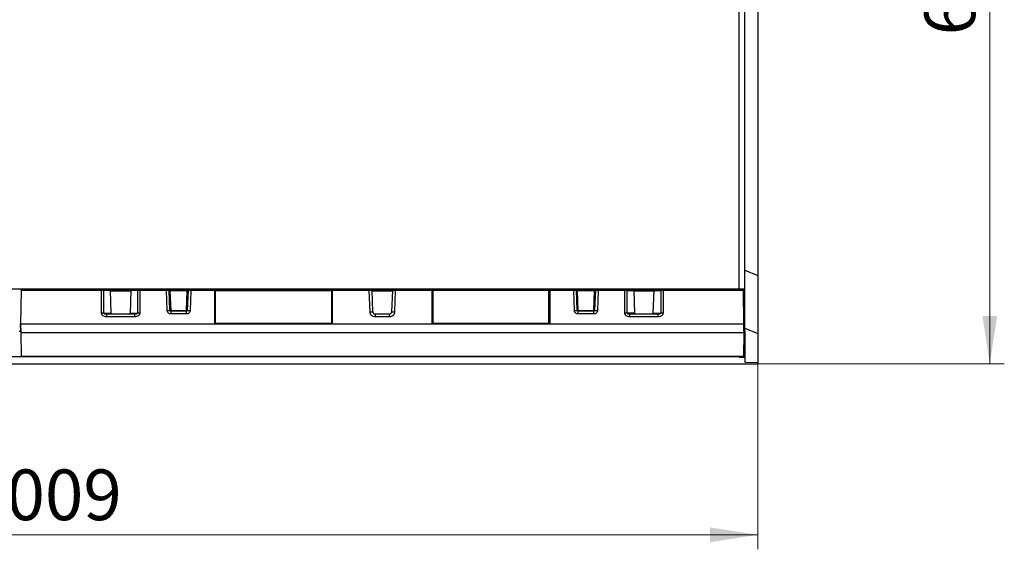
# Model space of a CAD drawing. Units: millimetres. Extents: x 0 to 420, y 0 to 297.
# Drawn here: x 146 to 214, y 93 to 129 of the extents above; entities that cross this region are included whole.
import ezdxf

# ---------------------------------------------------------------- set-up
doc = ezdxf.new("R2010")
doc.units = ezdxf.units.MM
doc.styles.add('SLDTEXTSTYLE1', font='TXT', dxfattribs={"width": 0.7})
doc.dimstyles.new('SLDDIMSTYLE0', dxfattribs={"dimtxt": 3.5, "dimasz": 3.302, "dimexe": 0, "dimexo": 0.0625, "dimgap": 0.875, "dimtad": 1, "dimlfac": 10, "dimrnd": 1e-09, "dimzin": 12, "dimdsep": 46, "dimtxsty": 'SLDTEXTSTYLE1', "dimsah": 1, "dimcen": 0.09, "dimadec": 0, "dimazin": 3, "dimtfac": 1, "dimtofl": 0, "dimtmove": 0, "dimatfit": 3, "dimfxl": 0, "dimfrac": 2, "dimtolj": 1, "dimtzin": 12, "dimarcsym": 0})

# ---------------------------------------------------------------- blocks, each defined once
blk = doc.blocks.new('_D_3')
at = {"color": 7, "linetype": 'Continuous', "lineweight": 0}
for p, q in [((196.654, 165.636), (213.654, 165.636)), ((212.654, 165.636), (212.654, 105.336)), ((196.654, 105.336), (213.654, 105.336))]:
    blk.add_line(p, q, dxfattribs=at)
at = {"color": 7, "linetype": 'Continuous', "lineweight": 18}
for points in [[(212.654, 165.636), (212.146, 162.334), (213.162, 162.334)], [(212.654, 105.336), (213.162, 108.638), (212.146, 108.638)]]:
    blk.add_solid(points, dxfattribs=at)
at = {"color": 7, "linetype": 'Continuous', "lineweight": 18, "insert": (208.142, 128.001), "char_height": 3.5, "attachment_point": 1, "rotation": 90, "style": 'SLDTEXTSTYLE1'}
blk.add_mtext('603', dxfattribs=at)
blk = doc.blocks.new('_D_4')
at = {"color": 7, "linetype": 'Continuous', "lineweight": 0}
for p, q in [((95.754, 105.836), (95.754, 92.526)), ((196.654, 105.426), (196.654, 92.526)), ((95.754, 93.526), (196.654, 93.526))]:
    blk.add_line(p, q, dxfattribs=at)
at = {"color": 7, "linetype": 'Continuous', "lineweight": 18}
for points in [[(95.754, 93.526), (99.056, 93.018), (99.056, 94.034)], [(196.654, 93.526), (193.352, 94.034), (193.352, 93.018)]]:
    blk.add_solid(points, dxfattribs=at)
at = {"color": 7, "linetype": 'Continuous', "lineweight": 18, "insert": (142.169, 98.038), "char_height": 3.5, "attachment_point": 1, "style": 'SLDTEXTSTYLE1'}
blk.add_mtext('1009', dxfattribs=at)

msp = doc.modelspace()

# ---------------------------------------------------------------- linework, layer by layer
at = {"color": 7, "linetype": 'Continuous', "lineweight": 25}
for p, q in [((195.3537, 110.4859), (195.3537, 160.4859)), ((195.7537, 110.4859), (195.7537, 160.4859)), ((196.6537, 159.5459), (196.6537, 111.4259)), ((195.7537, 111.7987), (196.6537, 111.4259)), ((196.6537, 111.4259), (196.6537, 107.4259)), ((150.6537, 110.4859), (140.8537, 110.4859)), ((145.8329, 110.3909), (145.7934, 108.0902)), ((145.8264, 110.3864), (145.8329, 110.3909)), ((151.3642, 110.3912), (145.8329, 110.3912)), ((145.8329, 110.3909), (145.8329, 110.3912)), ((145.8649, 110.4511), (145.859, 110.447)), ((151.3642, 110.4639), (145.9068, 110.4639)), ((150.8537, 110.4859), (150.6537, 110.4859)), ((150.6537, 110.4639), (150.6537, 110.4859)), ((150.8537, 110.4639), (150.8537, 110.4859)), ((151.3537, 110.4859), (150.8537, 110.4859)), ((154.1537, 110.4859), (151.3537, 110.4859)), ((151.3537, 110.4639), (151.3537, 110.4859)), ((151.3747, 108.8394), (151.3642, 110.3912)), ((151.4666, 110.4633), (151.903, 110.4571)), ((151.5385, 108.8379), (151.528, 110.3901)), ((151.9954, 110.3834), (151.528, 110.3901)), ((151.9585, 110.4419), (153.4274, 110.4419)), ((152.0475, 108.8306), (151.9954, 110.3834)), ((151.9959, 110.3689), (153.39, 110.3689)), ((153.3905, 110.3834), (153.3384, 108.8306)), ((153.8579, 110.3901), (153.3905, 110.3834)), ((153.4829, 110.4571), (153.9194, 110.4633)), ((153.8579, 110.3901), (153.8475, 108.8379)), ((154.0217, 110.3912), (154.0113, 108.8394)), ((155.8456, 110.4639), (154.0217, 110.4639)), ((155.8456, 110.3912), (154.0217, 110.3912)), ((154.6537, 110.4859), (154.1537, 110.4859)), ((154.1537, 110.4639), (154.1537, 110.4859)), ((154.6537, 110.4639), (154.6537, 110.4859)), ((154.8537, 110.4859), (154.6537, 110.4859)), ((157.3537, 110.4859), (154.8537, 110.4859)), ((154.8537, 110.4639), (154.8537, 110.4859)), ((155.8456, 110.4586), (155.8456, 110.4639)), ((155.8938, 109.0104), (155.8456, 110.3912)), ((155.9705, 110.4519), (157.4154, 110.4519)), ((156.0455, 110.3902), (156.037, 110.3909)), ((156.0937, 109.0112), (156.0455, 110.3902)), ((156.0955, 110.3802), (156.1436, 109.0014)), ((156.0955, 110.3802), (157.2905, 110.3802)), ((157.2423, 109.0014), (157.2905, 110.3802)), ((157.3404, 110.3902), (157.2923, 109.0112)), ((157.3489, 110.3909), (157.3404, 110.3902)), ((157.8537, 110.4859), (157.3537, 110.4859)), ((157.3537, 110.4519), (157.3537, 110.4859)), ((157.3537, 110.4003), (157.3537, 110.4205)), ((157.5404, 110.3912), (157.4922, 109.0104)), ((159.1619, 110.4639), (157.5404, 110.4639)), ((159.193, 110.3912), (157.5404, 110.3912)), ((157.8537, 110.4639), (157.8537, 110.4859)), ((158.0537, 110.4859), (157.8537, 110.4859)), ((168.6537, 110.4859), (158.0537, 110.4859)), ((158.0537, 110.4639), (158.0537, 110.4859)), ((159.2119, 110.4634), (159.1619, 110.4639)), ((159.193, 110.3907), (159.193, 110.3912)), ((159.193, 108.0902), (159.193, 110.3907)), ((159.193, 110.3907), (159.243, 110.3902)), ((167.274, 110.4634), (159.2119, 110.4634)), ((159.243, 110.3907), (167.243, 110.3907)), ((159.243, 110.3902), (159.243, 110.3907)), ((159.243, 108.1136), (159.243, 110.3902)), ((167.293, 110.3907), (167.243, 110.3902)), ((167.243, 110.3907), (167.243, 110.3902)), ((167.243, 110.3902), (167.243, 108.1136)), ((167.324, 110.4639), (167.274, 110.4634)), ((167.293, 110.3912), (167.293, 110.3907)), ((169.8456, 110.3912), (167.293, 110.3912)), ((167.293, 110.3907), (167.293, 108.0902)), ((169.8456, 110.4639), (167.324, 110.4639)), ((168.8537, 110.4859), (168.6537, 110.4859)), ((168.6537, 110.4639), (168.6537, 110.4859)), ((168.8537, 110.4639), (168.8537, 110.4859)), ((169.3537, 110.4859), (168.8537, 110.4859)), ((172.1537, 110.4859), (169.3537, 110.4859)), ((169.3537, 110.4639), (169.3537, 110.4859)), ((169.8974, 108.9069), (169.8456, 110.3912)), ((169.928, 110.4419), (171.5579, 110.4419)), ((170.0455, 110.3902), (170.037, 110.3909)), ((170.0973, 108.9078), (170.0455, 110.3902)), ((170.0462, 110.3702), (171.4397, 110.3702)), ((171.4404, 110.3902), (171.3887, 108.9078)), ((171.4489, 110.3909), (171.4404, 110.3902)), ((171.6404, 110.3912), (171.5885, 108.9069)), ((171.6404, 110.4639), (171.6404, 110.4586)), ((174.1619, 110.4639), (171.6404, 110.4639)), ((174.193, 110.3912), (171.6404, 110.3912)), ((172.6537, 110.4859), (172.1537, 110.4859)), ((172.1537, 110.4639), (172.1537, 110.4859)), ((172.6537, 110.4639), (172.6537, 110.4859)), ((172.8537, 110.4859), (172.6537, 110.4859)), ((183.4537, 110.4859), (172.8537, 110.4859)), ((172.8537, 110.4639), (172.8537, 110.4859)), ((174.2119, 110.4634), (174.1619, 110.4639)), ((174.193, 110.3907), (174.193, 110.3912)), ((174.193, 108.0902), (174.193, 110.3907)), ((174.193, 110.3907), (174.243, 110.3902)), ((174.2119, 110.4634), (182.274, 110.4634)), ((174.243, 110.3902), (174.243, 110.3907)), ((182.243, 110.3907), (174.243, 110.3907)), ((174.243, 108.1136), (174.243, 110.3902)), ((182.293, 110.3907), (182.243, 110.3902)), ((182.243, 110.3902), (182.243, 110.3907)), ((182.243, 108.1136), (182.243, 110.3902)), ((182.324, 110.4639), (182.274, 110.4634)), ((183.9456, 110.3912), (182.293, 110.3912)), ((182.293, 110.3912), (182.293, 110.3907)), ((182.293, 110.3907), (182.293, 108.0902)), ((183.9456, 110.4639), (182.324, 110.4639)), ((183.6537, 110.4859), (183.4537, 110.4859)), ((183.4537, 110.4639), (183.4537, 110.4859)), ((183.6537, 110.4639), (183.6537, 110.4859)), ((184.1537, 110.4859), (183.6537, 110.4859)), ((183.9456, 110.4586), (183.9456, 110.4639)), ((183.9938, 109.0104), (183.9456, 110.3912)), ((184.0705, 110.4519), (185.5154, 110.4519)), ((184.1455, 110.3902), (184.137, 110.3909)), ((184.1937, 109.0112), (184.1455, 110.3902)), ((186.6537, 110.4859), (184.1537, 110.4859)), ((184.1537, 110.4519), (184.1537, 110.4859)), ((184.1955, 110.3802), (184.2436, 109.0014)), ((184.1955, 110.3802), (185.3905, 110.3802)), ((185.3423, 109.0014), (185.3905, 110.3802)), ((185.4404, 110.3902), (185.3923, 109.0112)), ((185.4489, 110.3909), (185.4404, 110.3902)), ((185.6404, 110.3912), (185.5922, 109.0104)), ((187.4642, 110.4639), (185.6404, 110.4639)), ((187.4642, 110.3912), (185.6404, 110.3912)), ((186.8537, 110.4859), (186.6537, 110.4859)), ((186.6537, 110.4639), (186.6537, 110.4859)), ((186.8537, 110.4639), (186.8537, 110.4859)), ((187.3537, 110.4859), (186.8537, 110.4859)), ((190.1537, 110.4859), (187.3537, 110.4859)), ((187.3537, 110.4639), (187.3537, 110.4859)), ((187.4747, 108.8394), (187.4642, 110.3912)), ((187.5666, 110.4633), (188.003, 110.4571)), ((187.6385, 108.8379), (187.628, 110.3901)), ((187.628, 110.3901), (188.0954, 110.3834)), ((188.0585, 110.4419), (189.5274, 110.4419)), ((188.0954, 110.3834), (188.1475, 108.8306)), ((188.0959, 110.3689), (189.49, 110.3689)), ((189.4384, 108.8306), (189.4905, 110.3834)), ((189.4905, 110.3834), (189.9579, 110.3901)), ((189.5829, 110.4571), (190.0194, 110.4633)), ((189.9579, 110.3901), (189.9475, 108.8379)), ((190.1217, 110.3912), (190.1113, 108.8394)), ((195.5792, 110.4639), (190.1217, 110.4639)), ((195.6531, 110.3912), (190.1217, 110.3912)), ((190.6537, 110.4859), (190.1537, 110.4859)), ((190.1537, 110.4639), (190.1537, 110.4859)), ((190.6537, 110.4639), (190.6537, 110.4859)), ((190.8537, 110.4859), (190.6537, 110.4859)), ((195.7537, 110.4859), (190.8537, 110.4859)), ((190.8537, 110.4639), (190.8537, 110.4859)), ((195.627, 110.447), (195.621, 110.4511)), ((195.6531, 110.3912), (195.6531, 110.3909)), ((195.6925, 108.0902), (195.6531, 110.3909)), ((195.6596, 110.3864), (195.6531, 110.3909)), ((195.7537, 107.5859), (195.7537, 110.4859)), ((151.5385, 108.8379), (152.0475, 108.8306)), ((151.7064, 108.7594), (151.6721, 108.7649)), ((151.677, 108.7686), (151.7064, 108.7631)), ((151.7064, 108.7631), (151.7064, 108.7567)), ((153.6796, 108.7631), (151.7064, 108.7631)), ((153.3384, 108.8306), (153.8475, 108.8379)), ((153.6796, 108.7631), (153.7089, 108.7686)), ((153.7138, 108.7649), (153.6796, 108.7594)), ((153.6796, 108.7567), (153.6796, 108.7631)), ((156.1436, 109.0014), (157.2423, 109.0014)), ((156.1436, 108.963), (156.1436, 109.0014)), ((157.2423, 108.963), (156.1436, 108.963)), ((157.2423, 108.7692), (156.1436, 108.7692)), ((157.2423, 109.0014), (157.2423, 108.963)), ((171.2388, 108.7631), (170.2472, 108.7631)), ((184.2436, 109.0014), (185.3423, 109.0014)), ((184.2436, 108.963), (184.2436, 109.0014)), ((185.3423, 108.963), (184.2436, 108.963)), ((185.3423, 108.7692), (184.2436, 108.7692)), ((185.3423, 109.0014), (185.3423, 108.963)), ((188.1475, 108.8306), (187.6385, 108.8379)), ((187.8064, 108.7594), (187.7721, 108.7649)), ((187.777, 108.7686), (187.8064, 108.7631)), ((187.8064, 108.7631), (187.8064, 108.7567)), ((189.7796, 108.7631), (187.8064, 108.7631)), ((189.4384, 108.8306), (189.9475, 108.8379)), ((189.7796, 108.7631), (189.8089, 108.7686)), ((189.8138, 108.7648), (189.7796, 108.7594)), ((189.7796, 108.7567), (189.7796, 108.7631)), ((145.793, 108.4898), (145.793, 108.0902)), ((145.793, 108.0652), (145.793, 108.0902)), ((145.793, 108.0902), (145.8034, 107.4902)), ((145.793, 108.0902), (195.693, 108.0902)), ((145.8013, 107.5859), (145.793, 108.0652)), ((153.6796, 108.5692), (151.7064, 108.5692)), ((159.2188, 108.0902), (159.243, 108.1136)), ((167.243, 108.1136), (159.243, 108.1136)), ((167.243, 108.1136), (167.2672, 108.0902)), ((171.2388, 108.5692), (170.2472, 108.5692)), ((174.243, 108.1136), (174.2188, 108.0902)), ((182.243, 108.1136), (174.243, 108.1136)), ((182.243, 108.1136), (182.2672, 108.0902)), ((189.7796, 108.5692), (187.8064, 108.5692)), ((195.693, 108.0902), (195.6825, 107.4902)), ((195.6846, 107.5859), (195.693, 108.0652)), ((195.693, 108.0902), (195.693, 108.4898)), ((195.693, 108.0902), (195.693, 108.0652)), ((145.6842, 107.5859), (145.8017, 107.5859)), ((145.8034, 107.4902), (195.6825, 107.4902)), ((145.8034, 107.4902), (145.8322, 105.8397)), ((195.6825, 107.4902), (195.6537, 105.8397)), ((195.6842, 107.5859), (195.7537, 107.5859)), ((195.7537, 107.7987), (196.6537, 107.4259)), ((195.7537, 107.5859), (195.7537, 105.8359)), ((196.6537, 107.4259), (196.6537, 105.4259)), ((95.7537, 105.8359), (195.7537, 105.8359)), ((96.7537, 105.3359), (196.6537, 105.3359)), ((195.6537, 105.8397), (145.8322, 105.8397)), ((145.8322, 105.8397), (145.8322, 105.8359)), ((195.6537, 105.8359), (145.8322, 105.8359)), ((195.7537, 105.7999), (195.3537, 105.7972)), ((195.3537, 105.7911), (195.3537, 105.7972)), ((195.3537, 105.7911), (195.7537, 105.7884)), ((195.6537, 105.8397), (195.6537, 105.8359)), ((195.7537, 105.8359), (195.7537, 105.7999)), ((195.7537, 105.7884), (195.7537, 105.7999)), ((195.7537, 105.7884), (195.7537, 105.4349)), ((195.7537, 105.4349), (196.6537, 105.4259)), ((196.6537, 105.4259), (196.6537, 105.3359))]:
    msp.add_line(p, q, dxfattribs=at)
for centre, radius, start, end in [((169.9706, 110.3853), 0.075, 4.416162, 90.001324), ((171.5154, 110.3853), 0.075, 89.998674, 175.699151), ((156.1214, 109.2803), 0.2798, 264.303188, 274.550992), ((157.2645, 109.2803), 0.2798, 265.449008, 275.696812), ((184.2214, 109.2803), 0.2798, 264.303188, 274.550992), ((185.3645, 109.2803), 0.2798, 265.449008, 275.696812)]:
    msp.add_arc(centre, radius, start, end, dxfattribs=at)
for centre, major_axis, ratio, start_param, end_param in [((145.9021, 110.3856), (0.0728, 0.0226), 0.9825035, 1.8769576, 2.8016681), ((145.9068, 110.3889), (-0.0223, 0.0717), 0.9825035, 5.9770241, 7.5269901), ((151.9039, 110.3821), (0.0915, -0.0023), 0.8190046, 0.0478724, 1.6012155), ((153.482, 110.3821), (0.0915, 0.0023), 0.8190046, 1.5403772, 3.0937202), ((159.1619, 110.3889), (0.0004, 0.075), 0.4142478, 4.7452905, 6.2952565), ((159.2119, 110.3884), (0.0004, 0.075), 0.4142478, 4.7452905, 6.2952565), ((167.274, 110.3884), (-0.0004, 0.075), 0.4142478, 6.2711141, 7.8210801), ((167.324, 110.3889), (-0.0004, 0.075), 0.4142478, 6.2711141, 7.8210801), ((174.1619, 110.3889), (0.0004, 0.075), 0.4142478, 4.7452905, 6.2952565), ((174.2119, 110.3884), (0.0004, 0.075), 0.4142478, 4.7452905, 6.2952565), ((182.274, 110.3884), (-0.0004, 0.075), 0.4142478, 6.2711141, 7.8210801), ((182.324, 110.3889), (-0.0004, 0.075), 0.4142478, 6.2711141, 7.8210801), ((188.0039, 110.3821), (0.0915, -0.0023), 0.8190046, 0.0478724, 1.6012155), ((189.582, 110.3821), (0.0915, 0.0023), 0.8190046, 1.5403772, 3.0937202), ((195.5792, 110.3889), (0.0223, 0.0717), 0.9825035, 5.0393806, 6.5893466), ((195.5838, 110.3856), (0.0728, -0.0226), 0.9825035, 0.3399246, 1.2646351), ((152.139, 108.8319), (0.0915, -0.0023), 0.8190046, 3.1894651, 4.3336413), ((153.2469, 108.8319), (0.0915, 0.0023), 0.8190046, 5.0911367, 6.2353129), ((188.239, 108.8319), (0.0915, -0.0023), 0.8190046, 3.1894651, 4.3336413), ((189.3469, 108.8319), (0.0915, 0.0023), 0.8190046, 5.0911367, 6.2353129)]:
    msp.add_ellipse(centre, major_axis=major_axis, ratio=ratio, start_param=start_param, end_param=end_param, dxfattribs=at)
for points in [[(151.3642, 110.3912), (151.3642, 110.4008), (151.3642, 110.4202), (151.3642, 110.4442), (151.3642, 110.4609), (151.3642, 110.4629), (151.3642, 110.4639)], [(151.4666, 110.4633), (151.4746, 110.4623), (151.4905, 110.4602), (151.5106, 110.4434), (151.5249, 110.4191), (151.527, 110.3998), (151.528, 110.3901)], [(153.8579, 110.3901), (153.859, 110.3998), (153.8611, 110.4191), (153.8753, 110.4434), (153.8955, 110.4602), (153.9114, 110.4623), (153.9194, 110.4633)], [(154.0217, 110.4639), (154.0217, 110.4629), (154.0217, 110.4609), (154.0217, 110.4442), (154.0217, 110.4202), (154.0217, 110.4008), (154.0217, 110.3912)], [(155.8456, 110.3912), (155.8456, 110.4008), (155.8456, 110.42), (155.8456, 110.4448), (155.8456, 110.454), (155.8456, 110.4586)], [(156.0455, 110.3807), (156.0463, 110.3805), (156.0478, 110.3799), (156.0593, 110.3796), (156.0758, 110.3797), (156.0889, 110.38), (156.0955, 110.3802)], [(157.2905, 110.3802), (157.297, 110.38), (157.3101, 110.3797), (157.3266, 110.3796), (157.3382, 110.3799), (157.3397, 110.3805), (157.3404, 110.3807)], [(171.6404, 110.4586), (171.6404, 110.454), (171.6404, 110.4448), (171.6404, 110.42), (171.6404, 110.4008), (171.6404, 110.3912)], [(183.9456, 110.3912), (183.9456, 110.4008), (183.9456, 110.42), (183.9456, 110.4448), (183.9456, 110.454), (183.9456, 110.4586)], [(184.1455, 110.3807), (184.1463, 110.3805), (184.1478, 110.3799), (184.1593, 110.3796), (184.1758, 110.3797), (184.1889, 110.38), (184.1955, 110.3802)], [(185.3905, 110.3802), (185.397, 110.38), (185.4101, 110.3797), (185.4266, 110.3796), (185.4382, 110.3799), (185.4397, 110.3805), (185.4404, 110.3807)], [(187.4642, 110.3912), (187.4642, 110.4008), (187.4642, 110.4202), (187.4642, 110.4442), (187.4642, 110.4609), (187.4642, 110.4629), (187.4642, 110.4639)], [(187.5666, 110.4633), (187.5746, 110.4623), (187.5905, 110.4602), (187.6106, 110.4434), (187.6249, 110.4191), (187.627, 110.3998), (187.628, 110.3901)], [(189.9579, 110.3901), (189.959, 110.3998), (189.9611, 110.4191), (189.9753, 110.4434), (189.9955, 110.4602), (190.0114, 110.4623), (190.0194, 110.4633)], [(190.1217, 110.4639), (190.1217, 110.4629), (190.1217, 110.4609), (190.1217, 110.4442), (190.1217, 110.4202), (190.1217, 110.4008), (190.1217, 110.3912)], [(151.3747, 108.8394), (151.3907, 108.8395), (151.4227, 108.8396), (151.4678, 108.8394), (151.5082, 108.8388), (151.5284, 108.8382), (151.5385, 108.8379)], [(153.8475, 108.8379), (153.8576, 108.8382), (153.8778, 108.8388), (153.9182, 108.8394), (153.9633, 108.8396), (153.9953, 108.8395), (154.0113, 108.8394)], [(155.8938, 109.0104), (155.92, 109.0112), (155.9723, 109.0129), (156.0384, 109.0138), (156.0846, 109.0133), (156.0907, 109.0119), (156.0937, 109.0112)], [(156.1436, 108.963), (156.1436, 108.9604), (156.1436, 108.955), (156.1436, 108.9106), (156.1436, 108.8465), (156.1436, 108.795), (156.1436, 108.7692)], [(157.2423, 108.7692), (157.2423, 108.795), (157.2423, 108.8465), (157.2423, 108.9106), (157.2423, 108.955), (157.2423, 108.9604), (157.2423, 108.963)], [(157.2923, 109.0112), (157.2953, 109.0119), (157.3013, 109.0133), (157.3476, 109.0138), (157.4136, 109.0129), (157.466, 109.0112), (157.4922, 109.0104)], [(169.8974, 108.9069), (169.9236, 108.9078), (169.9759, 108.9094), (170.042, 108.9103), (170.0882, 108.9099), (170.0943, 108.9085), (170.0973, 108.9078)], [(170.2472, 108.7631), (170.2472, 108.7604), (170.2472, 108.7551), (170.2472, 108.7106), (170.2472, 108.6465), (170.2472, 108.595), (170.2472, 108.5692)], [(171.2388, 108.5692), (171.2388, 108.595), (171.2388, 108.6465), (171.2388, 108.7106), (171.2388, 108.7551), (171.2388, 108.7604), (171.2388, 108.7631)], [(171.3887, 108.9078), (171.3917, 108.9085), (171.3977, 108.9099), (171.444, 108.9103), (171.51, 108.9094), (171.5624, 108.9078), (171.5885, 108.9069)], [(183.9938, 109.0104), (184.02, 109.0112), (184.0723, 109.0129), (184.1384, 109.0138), (184.1846, 109.0133), (184.1907, 109.0119), (184.1937, 109.0112)], [(184.2436, 108.963), (184.2436, 108.9604), (184.2436, 108.955), (184.2436, 108.9106), (184.2436, 108.8465), (184.2436, 108.795), (184.2436, 108.7692)], [(185.3423, 108.7692), (185.3423, 108.795), (185.3423, 108.8465), (185.3423, 108.9106), (185.3423, 108.955), (185.3423, 108.9604), (185.3423, 108.963)], [(185.3923, 109.0112), (185.3953, 109.0119), (185.4013, 109.0133), (185.4476, 109.0138), (185.5136, 109.0129), (185.566, 109.0112), (185.5922, 109.0104)], [(187.4747, 108.8394), (187.4907, 108.8395), (187.5227, 108.8396), (187.5678, 108.8394), (187.6082, 108.8388), (187.6284, 108.8382), (187.6385, 108.8379)], [(189.9475, 108.8379), (189.9576, 108.8382), (189.9778, 108.8388), (190.0182, 108.8394), (190.0633, 108.8396), (190.0953, 108.8395), (190.1113, 108.8394)]]:
    msp.add_open_spline(points, degree=3, dxfattribs=at)
for points, knots in [([(151.3642, 110.4639), (151.3742, 110.4639), (151.3942, 110.4638), (151.4224, 110.4637), (151.4477, 110.4636), (151.4603, 110.4634), (151.4666, 110.4633)], [0, 0, 0, 0, 0.2498829, 0.4999846, 0.7498768, 1, 1, 1, 1]), ([(151.528, 110.3901), (151.5177, 110.3903), (151.4972, 110.3907), (151.4563, 110.391), (151.4115, 110.3912), (151.3799, 110.3912), (151.3642, 110.3912)], [0, 0, 0, 0, 0.2551411, 0.5068536, 0.7551393, 1, 1, 1, 1]), ([(154.0217, 110.3912), (154.0061, 110.3912), (153.9745, 110.3912), (153.9296, 110.391), (153.8887, 110.3907), (153.8682, 110.3903), (153.8579, 110.3901)], [0, 0, 0, 0, 0.2448607, 0.4931464, 0.7448589, 1, 1, 1, 1]), ([(153.9194, 110.4633), (153.9256, 110.4634), (153.9382, 110.4636), (153.9635, 110.4637), (153.9917, 110.4638), (154.0117, 110.4639), (154.0217, 110.4639)], [0, 0, 0, 0, 0.2498959, 0.5000022, 0.7498898, 1, 1, 1, 1]), ([(156.0416, 110.3909), (156.0385, 110.3946), (156.0323, 110.402), (156.0146, 110.4127), (155.9918, 110.4228), (155.9645, 110.4321), (155.9347, 110.4405), (155.904, 110.4477), (155.8737, 110.4538), (155.8548, 110.4568), (155.8456, 110.4583)], [0, 0, 0, 0, 0.1354916, 0.269463, 0.4009501, 0.5294977, 0.6544484, 0.7748994, 0.8901509, 1, 1, 1, 1]), ([(156.037, 110.3909), (156.0353, 110.3911), (156.0298, 110.3917), (155.9901, 110.3921), (155.9371, 110.392), (155.8871, 110.3917), (155.8596, 110.3913), (155.8456, 110.3912)], [0, 0, 0, 0, 0.1324596, 0.41925, 0.694728, 0.8437908, 1, 1, 1, 1]), ([(155.9705, 110.4519), (155.9857, 110.451), (156.0154, 110.4494), (156.0505, 110.4367), (156.0733, 110.4211), (156.0853, 110.4083), (156.0932, 110.3947), (156.0948, 110.3849), (156.0955, 110.3802)], [0, 0, 0, 0, 0.3023434, 0.5952424, 0.7233796, 0.8303231, 0.9197161, 1, 1, 1, 1]), ([(156.0455, 110.3807), (156.0451, 110.3854), (156.0442, 110.3952), (156.0394, 110.4088), (156.0322, 110.4215), (156.0185, 110.437), (155.9975, 110.4496), (155.9796, 110.4511), (155.9705, 110.4519)], [0, 0, 0, 0, 0.0802783, 0.1696765, 0.2766039, 0.4047573, 0.6976565, 1, 1, 1, 1]), ([(157.2905, 110.3802), (157.2912, 110.3849), (157.2927, 110.3947), (157.3006, 110.4083), (157.3127, 110.4211), (157.3355, 110.4367), (157.3705, 110.4494), (157.4003, 110.451), (157.4154, 110.4519)], [0, 0, 0, 0, 0.0802783, 0.1696765, 0.2766039, 0.4047573, 0.6976565, 1, 1, 1, 1]), ([(157.5404, 110.4584), (157.5312, 110.4569), (157.5122, 110.4539), (157.4819, 110.4477), (157.4511, 110.4405), (157.4213, 110.432), (157.3943, 110.4227), (157.3717, 110.4126), (157.3539, 110.402), (157.3476, 110.3946), (157.3445, 110.3909)], [0, 0, 0, 0, 0.1101055, 0.225788, 0.3464434, 0.4711847, 0.5994177, 0.7308631, 0.8647562, 1, 1, 1, 1]), ([(157.4154, 110.4519), (157.4063, 110.4511), (157.3884, 110.4496), (157.3675, 110.4369), (157.3536, 110.4217), (157.3487, 110.4119), (157.3464, 110.4075)], [0, 0, 0, 0, 0.3641274, 0.7168805, 0.8712026, 1, 1, 1, 1]), ([(157.5404, 110.3912), (157.5263, 110.3913), (157.4989, 110.3917), (157.4488, 110.392), (157.3958, 110.3921), (157.3561, 110.3917), (157.3507, 110.3911), (157.3489, 110.3909)], [0, 0, 0, 0, 0.1561733, 0.3052059, 0.5806402, 0.8673691, 1, 1, 1, 1]), ([(157.5404, 110.4639), (157.5404, 110.4638), (157.5404, 110.4637), (157.5404, 110.4585), (157.5404, 110.4584)], [0, 0, 0, 0, 0.987835, 1, 1, 1, 1]), ([(157.5404, 110.4584), (157.5404, 110.4539), (157.5404, 110.4447), (157.5404, 110.42), (157.5404, 110.4008), (157.5404, 110.3912)], [0, 0, 0, 0, 0.3305854, 0.6652927, 1, 1, 1, 1]), ([(169.8456, 110.4584), (169.8456, 110.4585), (169.8456, 110.4637), (169.8456, 110.4638), (169.8456, 110.4639)], [0, 0, 0, 0, 0.0121741, 1, 1, 1, 1]), ([(170.0415, 110.3909), (170.0383, 110.3946), (170.0321, 110.402), (170.0143, 110.4126), (169.9916, 110.4227), (169.9647, 110.432), (169.9349, 110.4405), (169.9041, 110.4477), (169.8737, 110.4539), (169.8548, 110.4569), (169.8456, 110.4584)], [0, 0, 0, 0, 0.1352466, 0.2691404, 0.4005819, 0.5288066, 0.6535421, 0.7742009, 0.8898925, 1, 1, 1, 1]), ([(169.8456, 110.3912), (169.8456, 110.4008), (169.8456, 110.42), (169.8456, 110.4447), (169.8456, 110.4539), (169.8456, 110.4584)], [0, 0, 0, 0, 0.3347083, 0.6694167, 1, 1, 1, 1]), ([(170.037, 110.3909), (170.0353, 110.3911), (170.0298, 110.3917), (169.9901, 110.3921), (169.9371, 110.392), (169.8871, 110.3917), (169.8596, 110.3913), (169.8456, 110.3912)], [0, 0, 0, 0, 0.1326153, 0.4193542, 0.6947828, 0.8438188, 1, 1, 1, 1]), ([(171.6404, 110.4583), (171.6312, 110.4568), (171.6122, 110.4538), (171.5819, 110.4477), (171.551, 110.4405), (171.5212, 110.4321), (171.4942, 110.4228), (171.4716, 110.4127), (171.4539, 110.402), (171.4476, 110.3946), (171.4445, 110.3909)], [0, 0, 0, 0, 0.1100748, 0.2257192, 0.3463356, 0.471067, 0.5993396, 0.7308468, 0.8647754, 1, 1, 1, 1]), ([(171.6404, 110.3912), (171.6263, 110.3913), (171.5989, 110.3917), (171.5488, 110.392), (171.4958, 110.3921), (171.4561, 110.3917), (171.4507, 110.3911), (171.4489, 110.3909)], [0, 0, 0, 0, 0.156162, 0.3051837, 0.5805981, 0.8673062, 1, 1, 1, 1]), ([(184.1416, 110.3909), (184.1385, 110.3946), (184.1323, 110.402), (184.1146, 110.4127), (184.0918, 110.4228), (184.0645, 110.4321), (184.0347, 110.4405), (184.004, 110.4477), (183.9737, 110.4538), (183.9548, 110.4568), (183.9456, 110.4583)], [0, 0, 0, 0, 0.1354916, 0.2694627, 0.4009493, 0.5294967, 0.6544476, 0.774899, 0.8901509, 1, 1, 1, 1]), ([(184.137, 110.3909), (184.1353, 110.3911), (184.1298, 110.3917), (184.0901, 110.3921), (184.0371, 110.392), (183.9871, 110.3917), (183.9596, 110.3913), (183.9456, 110.3912)], [0, 0, 0, 0, 0.1324594, 0.4192499, 0.6947279, 0.8437907, 1, 1, 1, 1]), ([(184.0705, 110.4519), (184.0857, 110.451), (184.1154, 110.4494), (184.1505, 110.4367), (184.1733, 110.4211), (184.1853, 110.4083), (184.1932, 110.3947), (184.1948, 110.3849), (184.1955, 110.3802)], [0, 0, 0, 0, 0.3023434, 0.5952424, 0.7233796, 0.8303231, 0.9197161, 1, 1, 1, 1]), ([(184.1455, 110.3807), (184.1451, 110.3854), (184.1442, 110.3952), (184.1394, 110.4088), (184.1322, 110.4215), (184.1185, 110.437), (184.0975, 110.4496), (184.0796, 110.4511), (184.0705, 110.4519)], [0, 0, 0, 0, 0.08027831, 0.16967653, 0.27660389, 0.40475734, 0.69765652, 1, 1, 1, 1]), ([(185.3905, 110.3802), (185.3912, 110.3849), (185.3927, 110.3947), (185.4006, 110.4083), (185.4127, 110.4211), (185.4355, 110.4367), (185.4705, 110.4494), (185.5003, 110.451), (185.5154, 110.4519)], [0, 0, 0, 0, 0.0802783, 0.1696765, 0.2766039, 0.4047573, 0.6976565, 1, 1, 1, 1]), ([(185.6404, 110.4584), (185.6312, 110.4569), (185.6123, 110.4539), (185.582, 110.4477), (185.5513, 110.4404), (185.5215, 110.432), (185.4942, 110.4227), (185.4714, 110.4126), (185.4536, 110.402), (185.4475, 110.3946), (185.4444, 110.3909)], [0, 0, 0, 0, 0.1098803, 0.2251784, 0.3456694, 0.4706156, 0.5991089, 0.7305339, 0.8644801, 1, 1, 1, 1]), ([(185.5154, 110.4519), (185.5063, 110.4511), (185.4884, 110.4496), (185.4675, 110.4369), (185.4536, 110.4217), (185.4487, 110.4119), (185.4464, 110.4075)], [0, 0, 0, 0, 0.3641274, 0.7168805, 0.8712026, 1, 1, 1, 1]), ([(185.6404, 110.3912), (185.6263, 110.3913), (185.5989, 110.3917), (185.5488, 110.392), (185.4958, 110.3921), (185.4561, 110.3917), (185.4507, 110.3911), (185.4489, 110.3909)], [0, 0, 0, 0, 0.1562163, 0.3052899, 0.5808001, 0.8676079, 1, 1, 1, 1]), ([(185.6404, 110.4639), (185.6404, 110.4638), (185.6404, 110.4637), (185.6404, 110.4585), (185.6404, 110.4584)], [0, 0, 0, 0, 0.9878349, 1, 1, 1, 1]), ([(185.6404, 110.4584), (185.6404, 110.4539), (185.6404, 110.4447), (185.6404, 110.42), (185.6404, 110.4008), (185.6404, 110.3912)], [0, 0, 0, 0, 0.3305854, 0.6652927, 1, 1, 1, 1]), ([(187.4642, 110.4639), (187.4742, 110.4639), (187.4942, 110.4638), (187.5224, 110.4637), (187.5477, 110.4636), (187.5603, 110.4634), (187.5666, 110.4633)], [0, 0, 0, 0, 0.2498829, 0.4999846, 0.7498768, 1, 1, 1, 1]), ([(187.628, 110.3901), (187.6177, 110.3903), (187.5972, 110.3907), (187.5563, 110.391), (187.5115, 110.3912), (187.4799, 110.3912), (187.4642, 110.3912)], [0, 0, 0, 0, 0.25514109, 0.50685364, 0.75513934, 1, 1, 1, 1]), ([(190.1217, 110.3912), (190.1061, 110.3912), (190.0745, 110.3912), (190.0296, 110.391), (189.9887, 110.3907), (189.9682, 110.3903), (189.9579, 110.3901)], [0, 0, 0, 0, 0.2448607, 0.4931464, 0.7448589, 1, 1, 1, 1]), ([(190.0194, 110.4633), (190.0256, 110.4634), (190.0382, 110.4636), (190.0635, 110.4637), (190.0917, 110.4638), (190.1117, 110.4639), (190.1217, 110.4639)], [0, 0, 0, 0, 0.2498959, 0.5000022, 0.7498898, 1, 1, 1, 1]), ([(151.7064, 108.5692), (151.665, 108.5728), (151.5812, 108.58), (151.487, 108.631), (151.4283, 108.6886), (151.3976, 108.7368), (151.3784, 108.7877), (151.3759, 108.8222), (151.3747, 108.8394)], [0, 0, 0, 0, 0.2616453, 0.5307463, 0.6583167, 0.7810996, 0.8913366, 1, 1, 1, 1]), ([(151.5385, 108.8379), (151.5386, 108.8355), (151.5388, 108.8308), (151.542, 108.8209), (151.5505, 108.8085), (151.5664, 108.7957), (151.6076, 108.7735), (151.6463, 108.7708), (151.677, 108.7686)], [0, 0, 0, 0, 0.03642, 0.0746408, 0.16279, 0.2794104, 0.4292635, 1, 1, 1, 1]), ([(151.7064, 108.7567), (151.7064, 108.7549), (151.7064, 108.7499), (151.7064, 108.7101), (151.7064, 108.6467), (151.7064, 108.5951), (151.7064, 108.5692)], [0, 0, 0, 0, 0.1538508, 0.4359005, 0.7179503, 1, 1, 1, 1]), ([(154.0113, 108.8394), (154.0101, 108.8223), (154.0076, 108.7877), (153.9883, 108.7369), (153.9576, 108.6886), (153.899, 108.631), (153.8048, 108.58), (153.7209, 108.5728), (153.6796, 108.5692)], [0, 0, 0, 0, 0.1086101, 0.2188982, 0.3415706, 0.4692523, 0.738354, 1, 1, 1, 1]), ([(153.6796, 108.5692), (153.6796, 108.5951), (153.6796, 108.6467), (153.6796, 108.7101), (153.6796, 108.7499), (153.6796, 108.7549), (153.6796, 108.7567)], [0, 0, 0, 0, 0.2820497, 0.5640994, 0.8461492, 1, 1, 1, 1]), ([(153.7089, 108.7686), (153.7396, 108.7708), (153.7783, 108.7735), (153.8195, 108.7957), (153.8354, 108.8085), (153.8439, 108.8209), (153.8471, 108.8308), (153.8474, 108.8355), (153.8475, 108.8379)], [0, 0, 0, 0, 0.5707368, 0.7206027, 0.8372105, 0.9253627, 0.9635827, 1, 1, 1, 1]), ([(156.1436, 108.7692), (156.1128, 108.7725), (156.0488, 108.7794), (155.9658, 108.835), (155.9073, 108.916), (155.8982, 108.9798), (155.8938, 109.0104)], [0, 0, 0, 0, 0.2405303, 0.4999651, 0.7594217, 1, 1, 1, 1]), ([(156.1436, 108.963), (156.1374, 108.9637), (156.1246, 108.9651), (156.1089, 108.9756), (156.0996, 108.9881), (156.0948, 109), (156.0941, 109.0073), (156.0937, 109.0112)], [0, 0, 0, 0, 0.2425757, 0.4983689, 0.712291, 0.8470209, 1, 1, 1, 1]), ([(157.2923, 109.0112), (157.2919, 109.0073), (157.2911, 109), (157.2863, 108.9881), (157.2771, 108.9756), (157.2613, 108.9651), (157.2485, 108.9637), (157.2423, 108.963)], [0, 0, 0, 0, 0.1529538, 0.2876752, 0.5016309, 0.7574026, 1, 1, 1, 1]), ([(157.4922, 109.0104), (157.4878, 108.9798), (157.4786, 108.916), (157.4202, 108.835), (157.3371, 108.7794), (157.2731, 108.7725), (157.2423, 108.7692)], [0, 0, 0, 0, 0.2405783, 0.5000349, 0.75946966, 1, 1, 1, 1]), ([(170.2472, 108.5692), (170.2041, 108.5739), (170.1144, 108.5836), (169.9982, 108.6614), (169.9164, 108.7748), (169.9036, 108.864), (169.8974, 108.9069)], [0, 0, 0, 0, 0.2405303, 0.4999651, 0.7594217, 1, 1, 1, 1]), ([(170.0973, 108.9078), (170.0985, 108.8961), (170.1007, 108.8742), (170.1152, 108.8383), (170.143, 108.8008), (170.1901, 108.7693), (170.2285, 108.7651), (170.2472, 108.7631)], [0, 0, 0, 0, 0.1526663, 0.2871832, 0.5009575, 0.7569555, 1, 1, 1, 1]), ([(171.2388, 108.7631), (171.2574, 108.7651), (171.2958, 108.7693), (171.343, 108.8008), (171.3708, 108.8383), (171.3852, 108.8742), (171.3875, 108.8961), (171.3887, 108.9078)], [0, 0, 0, 0, 0.243052, 0.4990425, 0.7128285, 0.8473424, 1, 1, 1, 1]), ([(171.5885, 108.9069), (171.5824, 108.864), (171.5696, 108.7748), (171.4878, 108.6614), (171.3715, 108.5836), (171.2819, 108.5739), (171.2388, 108.5692)], [0, 0, 0, 0, 0.2405783, 0.5000349, 0.7594697, 1, 1, 1, 1]), ([(184.2436, 108.7692), (184.2128, 108.7725), (184.1488, 108.7794), (184.0658, 108.835), (184.0073, 108.916), (183.9982, 108.9798), (183.9938, 109.0104)], [0, 0, 0, 0, 0.2405303, 0.4999651, 0.7594217, 1, 1, 1, 1]), ([(184.2436, 108.963), (184.2374, 108.9637), (184.2246, 108.9651), (184.2089, 108.9756), (184.1996, 108.9881), (184.1948, 109), (184.1941, 109.0073), (184.1937, 109.0112)], [0, 0, 0, 0, 0.2425757, 0.4983689, 0.712291, 0.8470209, 1, 1, 1, 1]), ([(185.3923, 109.0112), (185.3919, 109.0073), (185.3911, 109), (185.3863, 108.9881), (185.3771, 108.9756), (185.3613, 108.9651), (185.3485, 108.9637), (185.3423, 108.963)], [0, 0, 0, 0, 0.1529538, 0.2876752, 0.5016309, 0.7574026, 1, 1, 1, 1]), ([(185.5922, 109.0104), (185.5878, 108.9798), (185.5786, 108.916), (185.5202, 108.835), (185.4371, 108.7794), (185.3731, 108.7725), (185.3423, 108.7692)], [0, 0, 0, 0, 0.2405783, 0.5000349, 0.7594697, 1, 1, 1, 1]), ([(187.8064, 108.5692), (187.765, 108.5728), (187.6812, 108.58), (187.587, 108.631), (187.5283, 108.6886), (187.4976, 108.7368), (187.4784, 108.7877), (187.4759, 108.8222), (187.4747, 108.8394)], [0, 0, 0, 0, 0.2616453, 0.5307463, 0.6583167, 0.7810996, 0.8913366, 1, 1, 1, 1]), ([(187.6385, 108.8379), (187.6386, 108.8355), (187.6388, 108.8308), (187.642, 108.8209), (187.6505, 108.8085), (187.6664, 108.7957), (187.7076, 108.7735), (187.7463, 108.7708), (187.777, 108.7686)], [0, 0, 0, 0, 0.03642, 0.0746408, 0.1627901, 0.2794105, 0.4292636, 1, 1, 1, 1]), ([(187.8064, 108.7567), (187.8064, 108.7549), (187.8064, 108.7499), (187.8064, 108.7101), (187.8064, 108.6467), (187.8064, 108.5951), (187.8064, 108.5692)], [0, 0, 0, 0, 0.1538508, 0.4359006, 0.7179503, 1, 1, 1, 1]), ([(190.1113, 108.8394), (190.1101, 108.8223), (190.1076, 108.7877), (190.0883, 108.7369), (190.0576, 108.6886), (189.999, 108.631), (189.9048, 108.58), (189.8209, 108.5728), (189.7796, 108.5692)], [0, 0, 0, 0, 0.1086101, 0.2188982, 0.3415706, 0.4692523, 0.738354, 1, 1, 1, 1]), ([(189.7796, 108.5692), (189.7796, 108.5951), (189.7796, 108.6467), (189.7796, 108.7101), (189.7796, 108.7499), (189.7796, 108.7549), (189.7796, 108.7567)], [0, 0, 0, 0, 0.2820071, 0.5640142, 0.8460213, 1, 1, 1, 1]), ([(189.8089, 108.7686), (189.8396, 108.7707), (189.8783, 108.7735), (189.9195, 108.7957), (189.9354, 108.8085), (189.9439, 108.8209), (189.9471, 108.8308), (189.9474, 108.8355), (189.9475, 108.8379)], [0, 0, 0, 0, 0.5707632, 0.7206199, 0.8372205, 0.9253673, 0.9635849, 1, 1, 1, 1])]:
    msp.add_open_spline(points, degree=3, knots=knots, dxfattribs=at)

# ---------------------------------------------------------------- dimensions: what is measured, and where the dimension line sits
at = {"color": 7, "linetype": 'Continuous', "lineweight": 18}
dim = msp.add_linear_dim(base=(212.6537, 105.3359), p1=(196.6537, 165.6359), p2=(196.6537, 105.3359), angle=90, dimstyle='SLDDIMSTYLE0', dxfattribs=at)
dim.commit()
dim.dimension.update_dxf_attribs({"geometry": '_D_3', "text_midpoint": (212.6537, 131.8072), "dimtype": 160})
dim = msp.add_linear_dim(base=(196.6537, 93.5259), p1=(95.7537, 105.8359), p2=(196.6537, 105.4259), dimstyle='SLDDIMSTYLE0', dxfattribs=at)
dim.commit()
dim.dimension.update_dxf_attribs({"geometry": '_D_4', "text_midpoint": (146.8791, 93.5259), "dimtype": 160})

doc.saveas('drawing.dxf')
